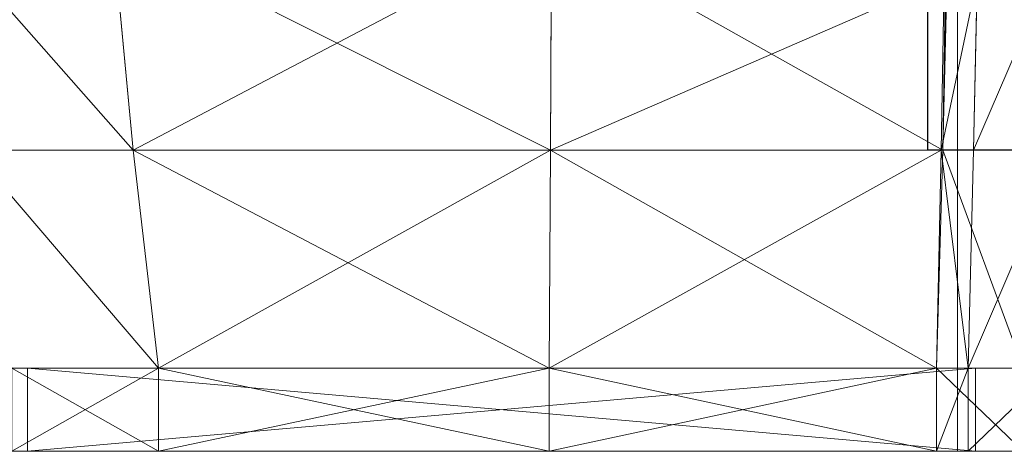
# Model space of a CAD drawing. Units: millimetres. Extents: x -910 to 4233, y -2470 to 12341.
# Drawn here: x 24 to 30, y 4814 to 4817 of the extents above; entities that cross this region are included whole.
import ezdxf

# ---------------------------------------------------------------- set-up
doc = ezdxf.new("R2010")
doc.units = ezdxf.units.MM

# ---------------------------------------------------------------- blocks, each defined once
blk = doc.blocks.new('Group_4')
at = {"color": 254, "true_color": 0xdcdcdc}
for p, q in [((33.563, 24.088), (38.453, 23.708)), ((38.453, 23.708), (38.453, 23.708, 133.755))]:
    blk.add_line(p, q, dxfattribs=at)
mesh = blk.add_polyface(dxfattribs=at)
corners = [(38.453, 23.708, 133.755), (33.563, 24.088), (38.453, 23.708), (33.563, 24.088, 133.755), (33.926, 24.06, 133.755)]
mesh.append_faces([[corners[k] for k in face] for face in [(0, 1, 2), (3, 0, 4)]], dxfattribs={"vtx0": -1, "color": 254})
mesh.append_faces([[corners[k] for k in face] for face in [(1, 0, 3)]], dxfattribs={"vtx0": -1, "vtx1": -1, "color": 254})

msp = doc.modelspace()

# ---------------------------------------------------------------- linework, layer by layer
at = {"color": 7, "lineweight": 0, "extrusion": (8.15504e-16, 1, -5.20417e-16)}
for p, q in [((29.4734, 4822.8209, 432.9717), (29.4734, 4814.3209, 432.9717)), ((29.4734, 4822.8209, 80.0326), (29.4734, 4814.3209, 80.0326)), ((29.3844, 4816.1332, 425.5127), (29.4699, 4821.4741, 424.8494)), ((29.3844, 4816.1332, 72.5736), (29.4699, 4821.4741, 71.9103)), ((24.505, 4816.1332, 425.4019), (24.3802, 4817.4569, 425.1666)), ((24.505, 4816.1332, 425.4019), (24.3802, 4817.4569, 425.1666)), ((24.505, 4816.1332, 440.2707), (24.3802, 4817.4569, 440.5061)), ((24.505, 4816.1332, 440.2707), (24.3802, 4817.4569, 440.5061)), ((24.505, 4816.1332, 72.4628), (24.3802, 4817.4569, 72.2274)), ((24.505, 4816.1332, 72.4628), (24.3802, 4817.4569, 72.2274)), ((24.505, 4816.1332, 87.3316), (24.3802, 4817.4569, 87.567)), ((24.505, 4816.1332, 87.3316), (24.3802, 4817.4569, 87.567)), ((27.0197, 4816.1332, 425.0659), (27.0266, 4817.4569, 424.813)), ((27.0197, 4816.1332, 425.0659), (27.0266, 4817.4569, 424.813)), ((27.0197, 4816.1332, 440.6067), (27.0266, 4817.4569, 440.8596)), ((27.0197, 4816.1332, 440.6067), (27.0266, 4817.4569, 440.8596)), ((27.0197, 4816.1332, 72.1268), (27.0266, 4817.4569, 71.8739)), ((27.0197, 4816.1332, 72.1268), (27.0266, 4817.4569, 71.8739)), ((27.0197, 4816.1332, 87.6676), (27.0266, 4817.4569, 87.9205)), ((27.0197, 4816.1332, 87.6676), (27.0266, 4817.4569, 87.9205)), ((29.4164, 4817.4569, 425.2645), (29.3844, 4816.1332, 425.5127)), ((29.4164, 4817.4569, 425.2645), (29.3844, 4816.1332, 425.5127)), ((29.4164, 4817.4569, 72.3254), (29.3844, 4816.1332, 72.5736)), ((29.4164, 4817.4569, 72.3254), (29.3844, 4816.1332, 72.5736)), ((29.3739, 4816.1332, 440.1619), (29.3921, 4817.1633, 440.3563)), ((29.3739, 4816.1332, 440.1619), (29.3921, 4817.1633, 440.3563)), ((29.3739, 4816.1332, 87.2228), (29.3921, 4817.1633, 87.4172)), ((29.3739, 4816.1332, 87.2228), (29.3921, 4817.1633, 87.4172)), ((29.5915, 4817.1633, 440.3563), (29.5702, 4816.1332, 440.1619)), ((29.5915, 4817.1633, 440.3563), (29.5702, 4816.1332, 440.1619)), ((29.5915, 4817.1633, 87.4172), (29.5702, 4816.1332, 87.2228)), ((29.5915, 4817.1633, 87.4172), (29.5702, 4816.1332, 87.2228)), ((24.505, 4816.1332, 425.4019), (23.5339, 4816.1332, 426.4902)), ((24.505, 4816.1332, 425.4019), (23.5339, 4816.1332, 426.4902)), ((23.5339, 4816.1332, 439.1824), (24.505, 4816.1332, 440.2707)), ((23.5339, 4816.1332, 439.1824), (24.505, 4816.1332, 440.2707)), ((24.505, 4816.1332, 72.4628), (23.5339, 4816.1332, 73.5511)), ((24.505, 4816.1332, 72.4628), (23.5339, 4816.1332, 73.5511)), ((23.5339, 4816.1332, 86.2433), (24.505, 4816.1332, 87.3316)), ((23.5339, 4816.1332, 86.2433), (24.505, 4816.1332, 87.3316)), ((24.6571, 4814.8209, 425.6888), (24.505, 4816.1332, 425.4019)), ((27.0197, 4816.1332, 425.0659), (24.505, 4816.1332, 425.4019)), ((24.6571, 4814.8209, 425.6888), (24.505, 4816.1332, 425.4019)), ((27.0197, 4816.1332, 425.0659), (24.505, 4816.1332, 425.4019)), ((24.6571, 4814.8209, 439.9839), (24.505, 4816.1332, 440.2707)), ((24.6571, 4814.8209, 439.9839), (24.505, 4816.1332, 440.2707)), ((24.505, 4816.1332, 440.2707), (27.0197, 4816.1332, 440.6067)), ((24.505, 4816.1332, 440.2707), (27.0197, 4816.1332, 440.6067)), ((24.6571, 4814.8209, 72.7497), (24.505, 4816.1332, 72.4628)), ((27.0197, 4816.1332, 72.1268), (24.505, 4816.1332, 72.4628)), ((24.6571, 4814.8209, 72.7497), (24.505, 4816.1332, 72.4628)), ((27.0197, 4816.1332, 72.1268), (24.505, 4816.1332, 72.4628)), ((24.6571, 4814.8209, 87.0448), (24.505, 4816.1332, 87.3316)), ((24.6571, 4814.8209, 87.0448), (24.505, 4816.1332, 87.3316)), ((24.505, 4816.1332, 87.3316), (27.0197, 4816.1332, 87.6676)), ((24.505, 4816.1332, 87.3316), (27.0197, 4816.1332, 87.6676)), ((27.0114, 4814.8209, 425.3742), (27.0197, 4816.1332, 425.0659)), ((27.0114, 4814.8209, 425.3742), (27.0197, 4816.1332, 425.0659)), ((27.0114, 4814.8209, 440.2984), (27.0197, 4816.1332, 440.6067)), ((27.0114, 4814.8209, 440.2984), (27.0197, 4816.1332, 440.6067)), ((27.0114, 4814.8209, 72.4351), (27.0197, 4816.1332, 72.1268)), ((27.0114, 4814.8209, 72.4351), (27.0197, 4816.1332, 72.1268)), ((27.0114, 4814.8209, 87.3593), (27.0197, 4816.1332, 87.6676)), ((27.0114, 4814.8209, 87.3593), (27.0197, 4816.1332, 87.6676)), ((29.3844, 4816.1332, 425.5127), (27.0197, 4816.1332, 425.0659)), ((29.3844, 4816.1332, 425.5127), (27.0197, 4816.1332, 425.0659)), ((27.0197, 4816.1332, 440.6067), (29.3739, 4816.1332, 440.1619)), ((27.0197, 4816.1332, 440.6067), (29.3739, 4816.1332, 440.1619)), ((29.3844, 4816.1332, 72.5736), (27.0197, 4816.1332, 72.1268)), ((29.3844, 4816.1332, 72.5736), (27.0197, 4816.1332, 72.1268)), ((27.0197, 4816.1332, 87.6676), (29.3739, 4816.1332, 87.2228)), ((27.0197, 4816.1332, 87.6676), (29.3739, 4816.1332, 87.2228)), ((29.3454, 4814.8209, 425.8152), (29.3844, 4816.1332, 425.5127)), ((29.3454, 4814.8209, 425.8152), (29.3844, 4816.1332, 425.5127)), ((29.3454, 4814.8209, 439.8574), (29.3739, 4816.1332, 440.1619)), ((29.3454, 4814.8209, 439.8574), (29.3739, 4816.1332, 440.1619)), ((29.3454, 4814.8209, 72.8761), (29.3844, 4816.1332, 72.5736)), ((29.3454, 4814.8209, 72.8761), (29.3844, 4816.1332, 72.5736)), ((29.3454, 4814.8209, 86.9183), (29.3739, 4816.1332, 87.2228)), ((29.3454, 4814.8209, 86.9183), (29.3739, 4816.1332, 87.2228)), ((29.3739, 4816.1332, 440.1619), (29.5702, 4816.1332, 440.1619)), ((29.3739, 4816.1332, 440.1619), (29.5702, 4816.1332, 440.1619)), ((29.3739, 4816.1332, 87.2228), (29.5702, 4816.1332, 87.2228)), ((29.3739, 4816.1332, 87.2228), (29.5702, 4816.1332, 87.2228)), ((29.3844, 4816.1332, 425.5127), (29.8722, 4816.1332, 425.5467)), ((31.7769, 4816.1332, 425.1501), (29.3844, 4816.1332, 425.5127)), ((29.3844, 4816.1332, 425.5127), (29.8722, 4816.1332, 425.5467)), ((29.3844, 4816.1332, 72.5736), (29.8722, 4816.1332, 72.6076)), ((31.7769, 4816.1332, 72.2109), (29.3844, 4816.1332, 72.5736)), ((29.3844, 4816.1332, 72.5736), (29.8722, 4816.1332, 72.6076)), ((29.5702, 4816.1332, 440.1619), (29.5369, 4814.8209, 439.8574)), ((29.5702, 4816.1332, 440.1619), (29.5369, 4814.8209, 439.8574)), ((29.5702, 4816.1332, 87.2228), (29.5369, 4814.8209, 86.9183)), ((29.5702, 4816.1332, 87.2228), (29.5369, 4814.8209, 86.9183)), ((29.5702, 4816.1332, 440.1619), (30.1024, 4816.1332, 440.0441)), ((29.5702, 4816.1332, 440.1619), (30.1024, 4816.1332, 440.0441)), ((29.5702, 4816.1332, 87.2228), (30.1024, 4816.1332, 87.105)), ((29.5702, 4816.1332, 87.2228), (30.1024, 4816.1332, 87.105)), ((23.7745, 4814.8209, 426.6779), (24.6571, 4814.8209, 425.6888)), ((23.7745, 4814.8209, 426.6779), (24.6571, 4814.8209, 425.6888)), ((24.6571, 4814.8209, 439.9839), (23.7745, 4814.8209, 438.9948)), ((24.6571, 4814.8209, 439.9839), (23.7745, 4814.8209, 438.9948)), ((23.7745, 4814.8209, 73.7387), (24.6571, 4814.8209, 72.7497)), ((23.7745, 4814.8209, 73.7387), (24.6571, 4814.8209, 72.7497)), ((24.6571, 4814.8209, 87.0448), (23.7745, 4814.8209, 86.0557)), ((24.6571, 4814.8209, 87.0448), (23.7745, 4814.8209, 86.0557)), ((23.8686, 4814.8209, 437.0199), (23.8686, 4814.8209, 427.7199)), ((23.8686, 4814.8209, 437.0199), (23.8686, 4814.3209, 437.0199)), ((23.8686, 4814.8209, 427.7199), (23.8686, 4814.3209, 427.7199)), ((29.5806, 4814.8209, 437.0199), (23.8686, 4814.8209, 437.0199)), ((23.8686, 4814.8209, 437.0199), (23.8686, 4814.3209, 437.0199)), ((23.8686, 4814.8209, 427.7199), (29.5806, 4814.8209, 427.7199)), ((23.8686, 4814.8209, 427.7199), (23.8686, 4814.3209, 427.7199)), ((23.8686, 4814.8209, 84.0808), (23.8686, 4814.8209, 74.7808)), ((23.8686, 4814.8209, 84.0808), (23.8686, 4814.3209, 84.0808)), ((23.8686, 4814.8209, 74.7808), (23.8686, 4814.3209, 74.7808)), ((29.5806, 4814.8209, 84.0808), (23.8686, 4814.8209, 84.0808)), ((23.8686, 4814.8209, 84.0808), (23.8686, 4814.3209, 84.0808)), ((23.8686, 4814.8209, 74.7808), (29.5806, 4814.8209, 74.7808)), ((23.8686, 4814.8209, 74.7808), (23.8686, 4814.3209, 74.7808)), ((24.6571, 4814.8209, 425.6888), (27.0114, 4814.8209, 425.3742)), ((24.6571, 4814.8209, 425.6888), (24.6571, 4814.3209, 425.6888)), ((24.6571, 4814.8209, 425.6888), (27.0114, 4814.8209, 425.3742)), ((24.6571, 4814.8209, 425.6888), (24.6571, 4814.3209, 425.6888)), ((27.0114, 4814.8209, 440.2984), (24.6571, 4814.8209, 439.9839)), ((24.6571, 4814.8209, 439.9839), (24.6571, 4814.3209, 439.9839)), ((24.6571, 4814.8209, 439.9839), (24.6571, 4814.3209, 439.9839)), ((27.0114, 4814.8209, 440.2984), (24.6571, 4814.8209, 439.9839)), ((24.6571, 4814.8209, 72.7497), (27.0114, 4814.8209, 72.4351)), ((24.6571, 4814.8209, 72.7497), (24.6571, 4814.3209, 72.7497)), ((24.6571, 4814.8209, 72.7497), (27.0114, 4814.8209, 72.4351)), ((24.6571, 4814.8209, 72.7497), (24.6571, 4814.3209, 72.7497)), ((27.0114, 4814.8209, 87.3593), (24.6571, 4814.8209, 87.0448)), ((24.6571, 4814.8209, 87.0448), (24.6571, 4814.3209, 87.0448)), ((24.6571, 4814.8209, 87.0448), (24.6571, 4814.3209, 87.0448)), ((27.0114, 4814.8209, 87.3593), (24.6571, 4814.8209, 87.0448)), ((27.0114, 4814.8209, 425.3742), (29.3454, 4814.8209, 425.8152)), ((27.0114, 4814.8209, 425.3742), (29.3454, 4814.8209, 425.8152)), ((27.0114, 4814.8209, 425.3742), (27.0114, 4814.3209, 425.3742)), ((27.0114, 4814.8209, 425.3742), (27.0114, 4814.3209, 425.3742)), ((27.0114, 4814.8209, 440.2984), (27.0114, 4814.3209, 440.2984)), ((29.3454, 4814.8209, 439.8574), (27.0114, 4814.8209, 440.2984)), ((27.0114, 4814.8209, 440.2984), (27.0114, 4814.3209, 440.2984)), ((29.3454, 4814.8209, 439.8574), (27.0114, 4814.8209, 440.2984)), ((27.0114, 4814.8209, 72.4351), (29.3454, 4814.8209, 72.8761)), ((27.0114, 4814.8209, 72.4351), (29.3454, 4814.8209, 72.8761)), ((27.0114, 4814.8209, 72.4351), (27.0114, 4814.3209, 72.4351)), ((27.0114, 4814.8209, 72.4351), (27.0114, 4814.3209, 72.4351)), ((27.0114, 4814.8209, 87.3593), (27.0114, 4814.3209, 87.3593)), ((29.3454, 4814.8209, 86.9183), (27.0114, 4814.8209, 87.3593)), ((27.0114, 4814.8209, 87.3593), (27.0114, 4814.3209, 87.3593)), ((29.3454, 4814.8209, 86.9183), (27.0114, 4814.8209, 87.3593)), ((29.3454, 4814.8209, 425.8152), (29.8677, 4814.8209, 425.8516)), ((29.5369, 4814.8209, 439.8574), (29.3454, 4814.8209, 439.8574)), ((29.3454, 4814.8209, 425.8152), (29.3454, 4814.3209, 425.8152)), ((29.3454, 4814.8209, 425.8152), (29.8677, 4814.8209, 425.8516)), ((29.3454, 4814.8209, 425.8152), (29.3454, 4814.3209, 425.8152)), ((29.3454, 4814.8209, 439.8574), (29.3454, 4814.3209, 439.8574)), ((29.5369, 4814.8209, 439.8574), (29.3454, 4814.8209, 439.8574)), ((29.3454, 4814.8209, 439.8574), (29.3454, 4814.3209, 439.8574)), ((29.3454, 4814.8209, 72.8761), (29.8677, 4814.8209, 72.9125)), ((29.5369, 4814.8209, 86.9183), (29.3454, 4814.8209, 86.9183)), ((29.3454, 4814.8209, 72.8761), (29.3454, 4814.3209, 72.8761)), ((29.3454, 4814.8209, 72.8761), (29.8677, 4814.8209, 72.9125)), ((29.3454, 4814.8209, 72.8761), (29.3454, 4814.3209, 72.8761)), ((29.3454, 4814.8209, 86.9183), (29.3454, 4814.3209, 86.9183)), ((29.5369, 4814.8209, 86.9183), (29.3454, 4814.8209, 86.9183)), ((29.3454, 4814.8209, 86.9183), (29.3454, 4814.3209, 86.9183)), ((30.0575, 4814.8209, 439.7422), (29.5369, 4814.8209, 439.8574)), ((29.5369, 4814.8209, 439.8574), (29.5369, 4814.3209, 439.8574)), ((29.5369, 4814.8209, 439.8574), (29.5369, 4814.3209, 439.8574)), ((30.0575, 4814.8209, 439.7422), (29.5369, 4814.8209, 439.8574)), ((30.0575, 4814.8209, 86.8031), (29.5369, 4814.8209, 86.9183)), ((29.5369, 4814.8209, 86.9183), (29.5369, 4814.3209, 86.9183)), ((29.5369, 4814.8209, 86.9183), (29.5369, 4814.3209, 86.9183)), ((30.0575, 4814.8209, 86.8031), (29.5369, 4814.8209, 86.9183)), ((29.5806, 4814.8209, 427.7199), (29.5806, 4814.8209, 437.0199)), ((29.5806, 4814.8209, 427.7199), (29.5806, 4814.3209, 427.7199)), ((29.5806, 4814.8209, 437.0199), (29.5806, 4814.3209, 437.0199)), ((29.5806, 4814.8209, 437.0199), (29.5806, 4814.3209, 437.0199)), ((29.5806, 4814.8209, 427.7199), (29.5806, 4814.3209, 427.7199)), ((29.5806, 4814.8209, 74.7808), (29.5806, 4814.8209, 84.0808)), ((29.5806, 4814.8209, 74.7808), (29.5806, 4814.3209, 74.7808)), ((29.5806, 4814.8209, 84.0808), (29.5806, 4814.3209, 84.0808)), ((29.5806, 4814.8209, 84.0808), (29.5806, 4814.3209, 84.0808)), ((29.5806, 4814.8209, 74.7808), (29.5806, 4814.3209, 74.7808))]:
    msp.add_line(p, q, dxfattribs=at)

# ---------------------------------------------------------------- block references
at = {"color": 7, "lineweight": 0, "extrusion": (-8.15504e-16, -1, 5.20417e-16), "xscale": -0.116, "yscale": 0.1, "zscale": -0.1}
for p in [(33.7548, 423.0731, -4816.1332), (33.7548, 70.134, -4816.1332)]:
    msp.add_blockref('Group_4', p, dxfattribs=at)

# ---------------------------------------------------------------- meshes
at = {"color": 7, "lineweight": 0}
mesh = msp.add_polyface(dxfattribs=at)
corners = [(29.3844, 4816.1332, 425.5127), (29.4592, 4820.1297, 424.9326), (29.4699, 4821.4741, 424.8494), (29.4413, 4818.7898, 425.071), (29.4164, 4817.4569, 425.2645)]
mesh.append_faces([[corners[k] for k in face] for face in [(0, 1, 2), (3, 0, 4)]], dxfattribs={"vtx0": -1, "color": 7})
mesh.append_faces([[corners[k] for k in face] for face in [(1, 0, 3)]], dxfattribs={"vtx0": -1, "vtx1": -1, "color": 7})
mesh = msp.add_polyface(dxfattribs=at)
corners = [(29.3844, 4816.1332, 72.5736), (29.4592, 4820.1297, 71.9935), (29.4699, 4821.4741, 71.9103), (29.4413, 4818.7898, 72.1319), (29.4164, 4817.4569, 72.3254)]
mesh.append_faces([[corners[k] for k in face] for face in [(0, 1, 2), (3, 0, 4)]], dxfattribs={"vtx0": -1, "color": 7})
mesh.append_faces([[corners[k] for k in face] for face in [(1, 0, 3)]], dxfattribs={"vtx0": -1, "vtx1": -1, "color": 7})
mesh = msp.add_polyface(dxfattribs=at)
corners = [(24.505, 4816.1332, 425.4019), (23.3365, 4817.4569, 426.3362), (24.3802, 4817.4569, 425.1666), (23.5339, 4816.1332, 426.4902)]
mesh.append_faces([[corners[k] for k in face] for face in [(0, 1, 2), (1, 0, 3)]], dxfattribs={"vtx0": -1, "color": 7})
mesh = msp.add_polyface(dxfattribs=at)
corners = [(24.505, 4816.1332, 440.2707), (23.3365, 4817.4569, 439.3364), (23.5339, 4816.1332, 439.1824), (24.3802, 4817.4569, 440.5061)]
mesh.append_faces([[corners[k] for k in face] for face in [(0, 1, 2), (1, 0, 3)]], dxfattribs={"vtx0": -1, "color": 7})
mesh = msp.add_polyface(dxfattribs=at)
corners = [(24.505, 4816.1332, 72.4628), (23.3365, 4817.4569, 73.3971), (24.3802, 4817.4569, 72.2274), (23.5339, 4816.1332, 73.5511)]
mesh.append_faces([[corners[k] for k in face] for face in [(0, 1, 2), (1, 0, 3)]], dxfattribs={"vtx0": -1, "color": 7})
mesh = msp.add_polyface(dxfattribs=at)
corners = [(24.505, 4816.1332, 87.3316), (23.3365, 4817.4569, 86.3973), (23.5339, 4816.1332, 86.2433), (24.3802, 4817.4569, 87.567)]
mesh.append_faces([[corners[k] for k in face] for face in [(0, 1, 2), (1, 0, 3)]], dxfattribs={"vtx0": -1, "color": 7})
mesh = msp.add_polyface(dxfattribs=at)
corners = [(24.3802, 4817.4569, 425.1666), (27.0197, 4816.1332, 425.0659), (24.505, 4816.1332, 425.4019), (27.0266, 4817.4569, 424.813)]
mesh.append_faces([[corners[k] for k in face] for face in [(0, 1, 2), (1, 0, 3)]], dxfattribs={"vtx0": -1, "color": 7})
mesh = msp.add_polyface(dxfattribs=at)
corners = [(27.0266, 4817.4569, 440.8596), (24.505, 4816.1332, 440.2707), (27.0197, 4816.1332, 440.6067), (24.3802, 4817.4569, 440.5061)]
mesh.append_faces([[corners[k] for k in face] for face in [(0, 1, 2), (1, 0, 3)]], dxfattribs={"vtx0": -1, "color": 7})
mesh = msp.add_polyface(dxfattribs=at)
corners = [(24.3802, 4817.4569, 72.2274), (27.0197, 4816.1332, 72.1268), (24.505, 4816.1332, 72.4628), (27.0266, 4817.4569, 71.8739)]
mesh.append_faces([[corners[k] for k in face] for face in [(0, 1, 2), (1, 0, 3)]], dxfattribs={"vtx0": -1, "color": 7})
mesh = msp.add_polyface(dxfattribs=at)
corners = [(27.0266, 4817.4569, 87.9205), (24.505, 4816.1332, 87.3316), (27.0197, 4816.1332, 87.6676), (24.3802, 4817.4569, 87.567)]
mesh.append_faces([[corners[k] for k in face] for face in [(0, 1, 2), (1, 0, 3)]], dxfattribs={"vtx0": -1, "color": 7})
mesh = msp.add_polyface(dxfattribs=at)
corners = [(27.0266, 4817.4569, 424.813), (29.3844, 4816.1332, 425.5127), (27.0197, 4816.1332, 425.0659), (29.4164, 4817.4569, 425.2645)]
mesh.append_faces([[corners[k] for k in face] for face in [(0, 1, 2), (1, 0, 3)]], dxfattribs={"vtx0": -1, "color": 7})
mesh = msp.add_polyface(dxfattribs=at)
corners = [(29.3921, 4817.1633, 440.3563), (27.0197, 4816.1332, 440.6067), (29.3739, 4816.1332, 440.1619), (27.0266, 4817.4569, 440.8596), (29.3973, 4817.4569, 440.4117)]
mesh.append_faces([[corners[k] for k in face] for face in [(0, 1, 2), (3, 0, 4)]], dxfattribs={"vtx0": -1, "color": 7})
mesh.append_faces([[corners[k] for k in face] for face in [(1, 0, 3)]], dxfattribs={"vtx0": -1, "vtx1": -1, "color": 7})
mesh = msp.add_polyface(dxfattribs=at)
corners = [(27.0266, 4817.4569, 71.8739), (29.3844, 4816.1332, 72.5736), (27.0197, 4816.1332, 72.1268), (29.4164, 4817.4569, 72.3254)]
mesh.append_faces([[corners[k] for k in face] for face in [(0, 1, 2), (1, 0, 3)]], dxfattribs={"vtx0": -1, "color": 7})
mesh = msp.add_polyface(dxfattribs=at)
corners = [(29.3921, 4817.1633, 87.4172), (27.0197, 4816.1332, 87.6676), (29.3739, 4816.1332, 87.2228), (27.0266, 4817.4569, 87.9205), (29.3973, 4817.4569, 87.4726)]
mesh.append_faces([[corners[k] for k in face] for face in [(0, 1, 2), (3, 0, 4)]], dxfattribs={"vtx0": -1, "color": 7})
mesh.append_faces([[corners[k] for k in face] for face in [(1, 0, 3)]], dxfattribs={"vtx0": -1, "vtx1": -1, "color": 7})
mesh = msp.add_polyface(dxfattribs=at)
corners = [(30.1393, 4817.4569, 440.2918), (29.5702, 4816.1332, 440.1619), (30.1024, 4816.1332, 440.0441), (29.5915, 4817.1633, 440.3563), (29.5975, 4817.4569, 440.4117)]
mesh.append_faces([[corners[k] for k in face] for face in [(0, 1, 2), (3, 0, 4)]], dxfattribs={"vtx0": -1, "color": 7})
mesh.append_faces([[corners[k] for k in face] for face in [(1, 0, 3)]], dxfattribs={"vtx0": -1, "vtx1": -1, "color": 7})
mesh = msp.add_polyface(dxfattribs=at)
corners = [(30.1393, 4817.4569, 87.3527), (29.5702, 4816.1332, 87.2228), (30.1024, 4816.1332, 87.105), (29.5915, 4817.1633, 87.4172), (29.5975, 4817.4569, 87.4726)]
mesh.append_faces([[corners[k] for k in face] for face in [(0, 1, 2), (3, 0, 4)]], dxfattribs={"vtx0": -1, "color": 7})
mesh.append_faces([[corners[k] for k in face] for face in [(1, 0, 3)]], dxfattribs={"vtx0": -1, "vtx1": -1, "color": 7})
mesh = msp.add_polyface(dxfattribs=at)
corners = [(29.5915, 4817.1633, 440.3563), (29.3739, 4816.1332, 440.1619), (29.5702, 4816.1332, 440.1619), (29.3921, 4817.1633, 440.3563)]
mesh.append_faces([[corners[k] for k in face] for face in [(0, 1, 2), (1, 0, 3)]], dxfattribs={"vtx0": -1, "color": 7})
mesh = msp.add_polyface(dxfattribs=at)
corners = [(29.5915, 4817.1633, 87.4172), (29.3739, 4816.1332, 87.2228), (29.5702, 4816.1332, 87.2228), (29.3921, 4817.1633, 87.4172)]
mesh.append_faces([[corners[k] for k in face] for face in [(0, 1, 2), (1, 0, 3)]], dxfattribs={"vtx0": -1, "color": 7})
mesh = msp.add_polyface(dxfattribs=at)
corners = [(24.6571, 4814.8209, 425.6888), (23.5339, 4816.1332, 426.4902), (24.505, 4816.1332, 425.4019), (23.7745, 4814.8209, 426.6779)]
mesh.append_faces([[corners[k] for k in face] for face in [(0, 1, 2), (1, 0, 3)]], dxfattribs={"vtx0": -1, "color": 7})
mesh = msp.add_polyface(dxfattribs=at)
corners = [(24.6571, 4814.8209, 439.9839), (23.5339, 4816.1332, 439.1824), (23.7745, 4814.8209, 438.9948), (24.505, 4816.1332, 440.2707)]
mesh.append_faces([[corners[k] for k in face] for face in [(0, 1, 2), (1, 0, 3)]], dxfattribs={"vtx0": -1, "color": 7})
mesh = msp.add_polyface(dxfattribs=at)
corners = [(24.6571, 4814.8209, 72.7497), (23.5339, 4816.1332, 73.5511), (24.505, 4816.1332, 72.4628), (23.7745, 4814.8209, 73.7387)]
mesh.append_faces([[corners[k] for k in face] for face in [(0, 1, 2), (1, 0, 3)]], dxfattribs={"vtx0": -1, "color": 7})
mesh = msp.add_polyface(dxfattribs=at)
corners = [(24.6571, 4814.8209, 87.0448), (23.5339, 4816.1332, 86.2433), (23.7745, 4814.8209, 86.0557), (24.505, 4816.1332, 87.3316)]
mesh.append_faces([[corners[k] for k in face] for face in [(0, 1, 2), (1, 0, 3)]], dxfattribs={"vtx0": -1, "color": 7})
mesh = msp.add_polyface(dxfattribs=at)
corners = [(24.505, 4816.1332, 425.4019), (27.0114, 4814.8209, 425.3742), (24.6571, 4814.8209, 425.6888), (27.0197, 4816.1332, 425.0659)]
mesh.append_faces([[corners[k] for k in face] for face in [(0, 1, 2), (1, 0, 3)]], dxfattribs={"vtx0": -1, "color": 7})
mesh = msp.add_polyface(dxfattribs=at)
corners = [(27.0197, 4816.1332, 440.6067), (24.6571, 4814.8209, 439.9839), (27.0114, 4814.8209, 440.2984), (24.505, 4816.1332, 440.2707)]
mesh.append_faces([[corners[k] for k in face] for face in [(0, 1, 2), (1, 0, 3)]], dxfattribs={"vtx0": -1, "color": 7})
mesh = msp.add_polyface(dxfattribs=at)
corners = [(24.505, 4816.1332, 72.4628), (27.0114, 4814.8209, 72.4351), (24.6571, 4814.8209, 72.7497), (27.0197, 4816.1332, 72.1268)]
mesh.append_faces([[corners[k] for k in face] for face in [(0, 1, 2), (1, 0, 3)]], dxfattribs={"vtx0": -1, "color": 7})
mesh = msp.add_polyface(dxfattribs=at)
corners = [(27.0197, 4816.1332, 87.6676), (24.6571, 4814.8209, 87.0448), (27.0114, 4814.8209, 87.3593), (24.505, 4816.1332, 87.3316)]
mesh.append_faces([[corners[k] for k in face] for face in [(0, 1, 2), (1, 0, 3)]], dxfattribs={"vtx0": -1, "color": 7})
mesh = msp.add_polyface(dxfattribs=at)
corners = [(27.0197, 4816.1332, 425.0659), (29.3454, 4814.8209, 425.8152), (27.0114, 4814.8209, 425.3742), (29.3844, 4816.1332, 425.5127)]
mesh.append_faces([[corners[k] for k in face] for face in [(0, 1, 2), (1, 0, 3)]], dxfattribs={"vtx0": -1, "color": 7})
mesh = msp.add_polyface(dxfattribs=at)
corners = [(29.3739, 4816.1332, 440.1619), (27.0114, 4814.8209, 440.2984), (29.3454, 4814.8209, 439.8574), (27.0197, 4816.1332, 440.6067)]
mesh.append_faces([[corners[k] for k in face] for face in [(0, 1, 2), (1, 0, 3)]], dxfattribs={"vtx0": -1, "color": 7})
mesh = msp.add_polyface(dxfattribs=at)
corners = [(27.0197, 4816.1332, 72.1268), (29.3454, 4814.8209, 72.8761), (27.0114, 4814.8209, 72.4351), (29.3844, 4816.1332, 72.5736)]
mesh.append_faces([[corners[k] for k in face] for face in [(0, 1, 2), (1, 0, 3)]], dxfattribs={"vtx0": -1, "color": 7})
mesh = msp.add_polyface(dxfattribs=at)
corners = [(29.3739, 4816.1332, 87.2228), (27.0114, 4814.8209, 87.3593), (29.3454, 4814.8209, 86.9183), (27.0197, 4816.1332, 87.6676)]
mesh.append_faces([[corners[k] for k in face] for face in [(0, 1, 2), (1, 0, 3)]], dxfattribs={"vtx0": -1, "color": 7})
mesh = msp.add_polyface(dxfattribs=at)
corners = [(29.3844, 4816.1332, 425.5127), (29.8677, 4814.8209, 425.8516), (29.3454, 4814.8209, 425.8152), (29.8722, 4816.1332, 425.5467)]
mesh.append_faces([[corners[k] for k in face] for face in [(0, 1, 2), (1, 0, 3)]], dxfattribs={"vtx0": -1, "color": 7})
mesh = msp.add_polyface(dxfattribs=at)
corners = [(29.3739, 4816.1332, 440.1619), (29.5369, 4814.8209, 439.8574), (29.3454, 4814.8209, 439.8574), (29.5702, 4816.1332, 440.1619)]
mesh.append_faces([[corners[k] for k in face] for face in [(0, 1, 2), (1, 0, 3)]], dxfattribs={"vtx0": -1, "color": 7})
mesh = msp.add_polyface(dxfattribs=at)
corners = [(29.3844, 4816.1332, 72.5736), (29.8677, 4814.8209, 72.9125), (29.3454, 4814.8209, 72.8761), (29.8722, 4816.1332, 72.6076)]
mesh.append_faces([[corners[k] for k in face] for face in [(0, 1, 2), (1, 0, 3)]], dxfattribs={"vtx0": -1, "color": 7})
mesh = msp.add_polyface(dxfattribs=at)
corners = [(29.3739, 4816.1332, 87.2228), (29.5369, 4814.8209, 86.9183), (29.3454, 4814.8209, 86.9183), (29.5702, 4816.1332, 87.2228)]
mesh.append_faces([[corners[k] for k in face] for face in [(0, 1, 2), (1, 0, 3)]], dxfattribs={"vtx0": -1, "color": 7})
mesh = msp.add_polyface(dxfattribs=at)
corners = [(31.32, 4816.1332, 425.3274), (29.3844, 4816.1332, 425.5127), (31.7769, 4816.1332, 425.1501), (30.8464, 4816.1332, 425.4536), (30.3619, 4816.1332, 425.527), (29.8722, 4816.1332, 425.5467)]
mesh.append_faces([[corners[k] for k in face] for face in [(0, 1, 2), (1, 4, 5)]], dxfattribs={"vtx0": -1, "color": 7})
mesh.append_faces([[corners[k] for k in face] for face in [(1, 0, 3), (1, 3, 4)]], dxfattribs={"vtx0": -1, "vtx2": -1, "color": 7})
mesh = msp.add_polyface(dxfattribs=at)
corners = [(31.32, 4816.1332, 72.3883), (29.3844, 4816.1332, 72.5736), (31.7769, 4816.1332, 72.2109), (30.8464, 4816.1332, 72.5145), (30.3619, 4816.1332, 72.5879), (29.8722, 4816.1332, 72.6076)]
mesh.append_faces([[corners[k] for k in face] for face in [(0, 1, 2), (1, 4, 5)]], dxfattribs={"vtx0": -1, "color": 7})
mesh.append_faces([[corners[k] for k in face] for face in [(1, 0, 3), (1, 3, 4)]], dxfattribs={"vtx0": -1, "vtx2": -1, "color": 7})
mesh = msp.add_polyface(dxfattribs=at)
corners = [(30.1024, 4816.1332, 440.0441), (29.5369, 4814.8209, 439.8574), (30.0575, 4814.8209, 439.7422), (29.5702, 4816.1332, 440.1619)]
mesh.append_faces([[corners[k] for k in face] for face in [(0, 1, 2), (1, 0, 3)]], dxfattribs={"vtx0": -1, "color": 7})
mesh = msp.add_polyface(dxfattribs=at)
corners = [(30.1024, 4816.1332, 87.105), (29.5369, 4814.8209, 86.9183), (30.0575, 4814.8209, 86.8031), (29.5702, 4816.1332, 87.2228)]
mesh.append_faces([[corners[k] for k in face] for face in [(0, 1, 2), (1, 0, 3)]], dxfattribs={"vtx0": -1, "color": 7})
mesh = msp.add_polyface(dxfattribs=at)
corners = [(23.7745, 4814.3209, 426.6779), (24.6571, 4814.8209, 425.6888), (24.6571, 4814.3209, 425.6888), (23.7745, 4814.8209, 426.6779)]
mesh.append_faces([[corners[k] for k in face] for face in [(0, 1, 2), (1, 0, 3)]], dxfattribs={"vtx0": -1, "color": 7})
mesh = msp.add_polyface(dxfattribs=at)
corners = [(24.6571, 4814.3209, 439.9839), (23.7745, 4814.8209, 438.9948), (23.7745, 4814.3209, 438.9948), (24.6571, 4814.8209, 439.9839)]
mesh.append_faces([[corners[k] for k in face] for face in [(0, 1, 2), (1, 0, 3)]], dxfattribs={"vtx0": -1, "color": 7})
mesh = msp.add_polyface(dxfattribs=at)
corners = [(23.7745, 4814.3209, 73.7387), (24.6571, 4814.8209, 72.7497), (24.6571, 4814.3209, 72.7497), (23.7745, 4814.8209, 73.7387)]
mesh.append_faces([[corners[k] for k in face] for face in [(0, 1, 2), (1, 0, 3)]], dxfattribs={"vtx0": -1, "color": 7})
mesh = msp.add_polyface(dxfattribs=at)
corners = [(24.6571, 4814.3209, 87.0448), (23.7745, 4814.8209, 86.0557), (23.7745, 4814.3209, 86.0557), (24.6571, 4814.8209, 87.0448)]
mesh.append_faces([[corners[k] for k in face] for face in [(0, 1, 2), (1, 0, 3)]], dxfattribs={"vtx0": -1, "color": 7})
mesh = msp.add_polyface(dxfattribs=at)
corners = [(23.8686, 4814.8209, 437.0199), (23.8686, 4814.3209, 427.7199), (23.8686, 4814.8209, 427.7199), (23.8686, 4814.3209, 437.0199)]
mesh.append_faces([[corners[k] for k in face] for face in [(0, 1, 2), (1, 0, 3)]], dxfattribs={"vtx0": -1, "color": 7})
mesh = msp.add_polyface(dxfattribs=at)
corners = [(23.8686, 4814.8209, 437.0199), (29.5806, 4814.3209, 437.0199), (23.8686, 4814.3209, 437.0199), (29.5806, 4814.8209, 437.0199)]
mesh.append_faces([[corners[k] for k in face] for face in [(0, 1, 2), (1, 0, 3)]], dxfattribs={"vtx0": -1, "color": 7})
mesh = msp.add_polyface(dxfattribs=at)
corners = [(29.5806, 4814.8209, 427.7199), (23.8686, 4814.3209, 427.7199), (29.5806, 4814.3209, 427.7199), (23.8686, 4814.8209, 427.7199)]
mesh.append_faces([[corners[k] for k in face] for face in [(0, 1, 2), (1, 0, 3)]], dxfattribs={"vtx0": -1, "color": 7})
mesh = msp.add_polyface(dxfattribs=at)
corners = [(23.8686, 4814.8209, 84.0808), (23.8686, 4814.3209, 74.7808), (23.8686, 4814.8209, 74.7808), (23.8686, 4814.3209, 84.0808)]
mesh.append_faces([[corners[k] for k in face] for face in [(0, 1, 2), (1, 0, 3)]], dxfattribs={"vtx0": -1, "color": 7})
mesh = msp.add_polyface(dxfattribs=at)
corners = [(23.8686, 4814.8209, 84.0808), (29.5806, 4814.3209, 84.0808), (23.8686, 4814.3209, 84.0808), (29.5806, 4814.8209, 84.0808)]
mesh.append_faces([[corners[k] for k in face] for face in [(0, 1, 2), (1, 0, 3)]], dxfattribs={"vtx0": -1, "color": 7})
mesh = msp.add_polyface(dxfattribs=at)
corners = [(29.5806, 4814.8209, 74.7808), (23.8686, 4814.3209, 74.7808), (29.5806, 4814.3209, 74.7808), (23.8686, 4814.8209, 74.7808)]
mesh.append_faces([[corners[k] for k in face] for face in [(0, 1, 2), (1, 0, 3)]], dxfattribs={"vtx0": -1, "color": 7})
mesh = msp.add_polyface(dxfattribs=at)
corners = [(24.6571, 4814.8209, 425.6888), (27.0114, 4814.3209, 425.3742), (24.6571, 4814.3209, 425.6888), (27.0114, 4814.8209, 425.3742)]
mesh.append_faces([[corners[k] for k in face] for face in [(0, 1, 2), (1, 0, 3)]], dxfattribs={"vtx0": -1, "color": 7})
mesh = msp.add_polyface(dxfattribs=at)
corners = [(27.0114, 4814.8209, 440.2984), (24.6571, 4814.3209, 439.9839), (27.0114, 4814.3209, 440.2984), (24.6571, 4814.8209, 439.9839)]
mesh.append_faces([[corners[k] for k in face] for face in [(0, 1, 2), (1, 0, 3)]], dxfattribs={"vtx0": -1, "color": 7})
mesh = msp.add_polyface(dxfattribs=at)
corners = [(24.6571, 4814.8209, 72.7497), (27.0114, 4814.3209, 72.4351), (24.6571, 4814.3209, 72.7497), (27.0114, 4814.8209, 72.4351)]
mesh.append_faces([[corners[k] for k in face] for face in [(0, 1, 2), (1, 0, 3)]], dxfattribs={"vtx0": -1, "color": 7})
mesh = msp.add_polyface(dxfattribs=at)
corners = [(27.0114, 4814.8209, 87.3593), (24.6571, 4814.3209, 87.0448), (27.0114, 4814.3209, 87.3593), (24.6571, 4814.8209, 87.0448)]
mesh.append_faces([[corners[k] for k in face] for face in [(0, 1, 2), (1, 0, 3)]], dxfattribs={"vtx0": -1, "color": 7})
mesh = msp.add_polyface(dxfattribs=at)
corners = [(27.0114, 4814.8209, 425.3742), (29.3454, 4814.3209, 425.8152), (27.0114, 4814.3209, 425.3742), (29.3454, 4814.8209, 425.8152)]
mesh.append_faces([[corners[k] for k in face] for face in [(0, 1, 2), (1, 0, 3)]], dxfattribs={"vtx0": -1, "color": 7})
mesh = msp.add_polyface(dxfattribs=at)
corners = [(29.3454, 4814.8209, 439.8574), (27.0114, 4814.3209, 440.2984), (29.3454, 4814.3209, 439.8574), (27.0114, 4814.8209, 440.2984)]
mesh.append_faces([[corners[k] for k in face] for face in [(0, 1, 2), (1, 0, 3)]], dxfattribs={"vtx0": -1, "color": 7})
mesh = msp.add_polyface(dxfattribs=at)
corners = [(27.0114, 4814.8209, 72.4351), (29.3454, 4814.3209, 72.8761), (27.0114, 4814.3209, 72.4351), (29.3454, 4814.8209, 72.8761)]
mesh.append_faces([[corners[k] for k in face] for face in [(0, 1, 2), (1, 0, 3)]], dxfattribs={"vtx0": -1, "color": 7})
mesh = msp.add_polyface(dxfattribs=at)
corners = [(29.3454, 4814.8209, 86.9183), (27.0114, 4814.3209, 87.3593), (29.3454, 4814.3209, 86.9183), (27.0114, 4814.8209, 87.3593)]
mesh.append_faces([[corners[k] for k in face] for face in [(0, 1, 2), (1, 0, 3)]], dxfattribs={"vtx0": -1, "color": 7})
mesh = msp.add_polyface(dxfattribs=at)
corners = [(29.3454, 4814.8209, 425.8152), (29.8677, 4814.3209, 425.8516), (29.3454, 4814.3209, 425.8152), (29.8677, 4814.8209, 425.8516)]
mesh.append_faces([[corners[k] for k in face] for face in [(0, 1, 2), (1, 0, 3)]], dxfattribs={"vtx0": -1, "color": 7})
mesh = msp.add_polyface(dxfattribs=at)
corners = [(29.5369, 4814.8209, 439.8574), (29.3454, 4814.3209, 439.8574), (29.5369, 4814.3209, 439.8574), (29.3454, 4814.8209, 439.8574)]
mesh.append_faces([[corners[k] for k in face] for face in [(0, 1, 2), (1, 0, 3)]], dxfattribs={"vtx0": -1, "color": 7})
mesh = msp.add_polyface(dxfattribs=at)
corners = [(29.3454, 4814.8209, 72.8761), (29.8677, 4814.3209, 72.9125), (29.3454, 4814.3209, 72.8761), (29.8677, 4814.8209, 72.9125)]
mesh.append_faces([[corners[k] for k in face] for face in [(0, 1, 2), (1, 0, 3)]], dxfattribs={"vtx0": -1, "color": 7})
mesh = msp.add_polyface(dxfattribs=at)
corners = [(29.5369, 4814.8209, 86.9183), (29.3454, 4814.3209, 86.9183), (29.5369, 4814.3209, 86.9183), (29.3454, 4814.8209, 86.9183)]
mesh.append_faces([[corners[k] for k in face] for face in [(0, 1, 2), (1, 0, 3)]], dxfattribs={"vtx0": -1, "color": 7})
mesh = msp.add_polyface(dxfattribs=at)
corners = [(30.0575, 4814.8209, 439.7422), (29.5369, 4814.3209, 439.8574), (30.0575, 4814.3209, 439.7422), (29.5369, 4814.8209, 439.8574)]
mesh.append_faces([[corners[k] for k in face] for face in [(0, 1, 2), (1, 0, 3)]], dxfattribs={"vtx0": -1, "color": 7})
mesh = msp.add_polyface(dxfattribs=at)
corners = [(30.0575, 4814.8209, 86.8031), (29.5369, 4814.3209, 86.9183), (30.0575, 4814.3209, 86.8031), (29.5369, 4814.8209, 86.9183)]
mesh.append_faces([[corners[k] for k in face] for face in [(0, 1, 2), (1, 0, 3)]], dxfattribs={"vtx0": -1, "color": 7})
mesh = msp.add_polyface(dxfattribs=at)
corners = [(29.5806, 4814.3209, 437.0199), (29.5806, 4814.8209, 427.7199), (29.5806, 4814.3209, 427.7199), (29.5806, 4814.8209, 437.0199)]
mesh.append_faces([[corners[k] for k in face] for face in [(0, 1, 2), (1, 0, 3)]], dxfattribs={"vtx0": -1, "color": 7})
mesh = msp.add_polyface(dxfattribs=at)
corners = [(29.5806, 4814.3209, 84.0808), (29.5806, 4814.8209, 74.7808), (29.5806, 4814.3209, 74.7808), (29.5806, 4814.8209, 84.0808)]
mesh.append_faces([[corners[k] for k in face] for face in [(0, 1, 2), (1, 0, 3)]], dxfattribs={"vtx0": -1, "color": 7})

doc.saveas('drawing.dxf')
